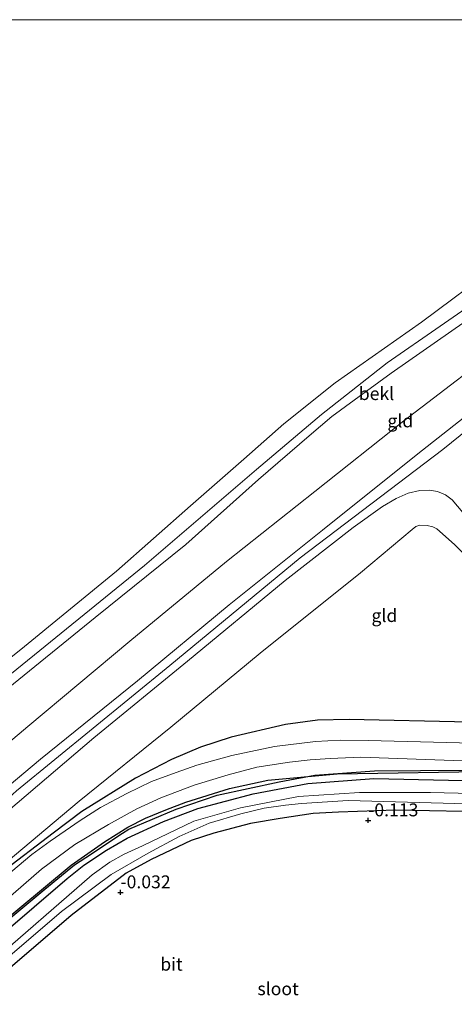
# Model space of a CAD drawing. Units: metres. Extents: x 79998 to 90000, y 418748 to 425003.
# Drawn here: x 80403 to 80487, y 424809 to 425000 of the extents above; entities that cross this region are included whole.
import ezdxf
from ezdxf.enums import TextEntityAlignment as Align

# ---------------------------------------------------------------- set-up
doc = ezdxf.new("R2010")
doc.units = ezdxf.units.M
doc.layers.get('0').update_dxf_attribs({"lineweight": 25})
for name, color, linetype in [('B-ME-GR-BOMENRIJ-L-B1', 10, 'Continuous'), ('B-ME-GW-HOOGTEPUNT-S-B1', 10, 'Continuous'), ('B-ME-GW-INSTEEKWATERGANG-L-B1', 10, 'Continuous'), ('B-ME-IE-TERREINAFSCHEIDING-HAAGRASTER-L-B1', 10, 'Continuous')]:
    doc.layers.add(name, color=color, linetype=linetype)
for name, color, linetype, lineweight in [('B-ME-GW-KRUINLIJN-L-B1', 93, 'Continuous', 18), ('B-ME-GW-TEENLIJN-L-B1', 93, 'Continuous', 18), ('B-ME-IE-GRASLAND-GV-B6', 93, 'Continuous', 18), ('B-ME-IE-GRONDWERKLIJN-GROND_INGERICHT-GV-B6', 253, 'Continuous', 18), ('B-ME-OB-BEKLEDING-GV-B6', 253, 'Continuous', 18), ('B-ME-OB-WATERLIJN-L-B1', 133, 'OB-WATERLIJN', 18), ('B-ME-OG-WATER-GV-B6', 153, 'Continuous', 18), ('B-ME-VH-VERH_SOORT-BITUMEN-GV-B6', 8, 'IE-TERREINAFSCHEIDING-NATUURLIJK-HOUTWAL', 18)]:
    doc.layers.add(name, color=color, linetype=linetype, lineweight=lineweight)
doc.styles.add('NLCS-ISO', font='NLCS-ISO.TTF')
doc.linetypes.add('IE-TERREINAFSCHEIDING-NATUURLIJK-HOUTWAL', pattern='A,7,-1.5,[67,NLCS.SHX,S=0.75,R=45,X=0,Y=0],-1.5,7,-1.5,[70,NLCS.SHX,S=0.75,R=0,X=0,Y=0],-1.5', length=20)
doc.linetypes.add('OB-WATERLIJN', pattern='A,10,[32,NLCS.SHX,S=2,R=0,X=0,Y=0],-12', length=22)

# ---------------------------------------------------------------- blocks, each defined once
blk = doc.blocks.new('hoogtepunt')
for p, q in [((-0.5, 0), (0.5, 0)), ((0, 0.5), (0, -0.5))]:
    blk.add_line(p, q)

msp = doc.modelspace()

# ---------------------------------------------------------------- linework, layer by layer
at = {"layer": 'B-ME-GR-BOMENRIJ-L-B1'}
msp.add_polyline3d([(80255.057, 424674.566, 0.918), (80271.926, 424694.057, 0.879), (80289.176, 424714.247, 0.869), (80310.969, 424739.305, 0.732), (80328.146, 424758.954, 0.688), (80340.845, 424771.583, 0.673), (80353.004, 424784.037, 0.712), (80361.67, 424791.973, 0.781), (80376.315, 424805.114, 0.776), (80392.595, 424819.073, 0.732), (80407.725, 424831.706, 0.756), (80413.476, 424836.367, 0.737), (80415.663, 424837.84, 0.737), (80422.761, 424842.497, 0.742), (80423.993, 424843.281, 0.673), (80433.157, 424847.196, 0.668), (80441.046, 424849.846, 0.693), (80453.084, 424852.469, 0.746), (80459.948, 424853.733, 0.8), (80471.505, 424854.587, 0.928), (80489.308, 424854.734, 0.952), (80513.713, 424853.882, 0.83), (80549.904, 424852.617, 0.56), (80573.025, 424851.739, 0.272)], dxfattribs=at)
at = {"layer": 'B-ME-GW-INSTEEKWATERGANG-L-B1'}
for points in [[(80399.27, 424822.757, 0.09), (80412.023, 424833.749, 0.09), (80415.284, 424836.315, 0.09), (80419.656, 424839.261, 0.09), (80423.631, 424841.554, 0.09), (80430.695, 424844.802, 0.09), (80437.347, 424847.287, 0.09), (80448.021, 424850.146, 0.09), (80458.625, 424852.123, 0.09), (80471.374, 424853.126, 0.09), (80500.267, 424852.466, 0.09), (80530.945, 424851.434, 0.09), (80564.726, 424851.31, 0.09), (80590.835, 424850.472, 0.09), (80595.562, 424849.814, 0.09), (80596.82, 424849.314, 0.09), (80597.366, 424848.776, 0.09), (80598.03, 424848.254, 0.049)], [(80591.816, 424838.917, 0.092), (80592.393, 424842.378, 0.007), (80592.538, 424843.463, -0.003), (80592.144, 424844.311, -0.003), (80591.352, 424844.66, -0.032), (80589.911, 424844.788, -0.032), (80576.177, 424845, -0.032), (80551.619, 424845.541, -0.174), (80538.055, 424845.862, -0.248), (80510.34, 424846.253, -0.233), (80495.228, 424846.562, -0.145), (80475.579, 424846.973, -0.115), (80464.528, 424846.603, -0.066), (80459.653, 424846.331, -0.013), (80453.252, 424845.38, 0.007), (80447.532, 424844.404, 0.036), (80440.457, 424842.55, 0.051), (80436.041, 424841.089, 0.071), (80428.284, 424837.449, 0.061), (80423.445, 424834.808, -0.003), (80412.815, 424826.562, -0.013), (80397.319, 424813.337, 0.046)]]:
    msp.add_polyline3d(points, dxfattribs=at)
at = {"layer": 'B-ME-GW-KRUINLIJN-L-B1'}
for points in [[(80552.982, 424985.739, 1.391), (80540.489, 424976.286, 1.557), (80526.217, 424966.585, 1.704), (80509.344, 424955.114, 1.596), (80492.007, 424943.638, 1.298), (80474.767, 424931.576, 1.347), (80467.596, 424926.377, 1.278), (80463.256, 424923.183, 1.298), (80458.89, 424919.462, 1.278), (80449.067, 424910.975, 1.273), (80435.006, 424898.396, 1.303), (80417.489, 424884.272, 1.239), (80399.588, 424869.758, 1.263)], [(80391.45, 424843.966, 4.387), (80406.918, 424856.819, 4.417), (80425.681, 424871.991, 4.5), (80443.409, 424886.705, 4.505), (80461.435, 424901.158, 4.451), (80479.906, 424915.971, 4.5), (80496.567, 424929.057, 4.588), (80516.704, 424944.596, 4.656), (80528.126, 424952.493, 4.608), (80531.134, 424953.834, 4.622), (80534.084, 424954.74, 4.617), (80539.187, 424955.402, 4.617), (80543.925, 424955.317, 4.608), (80548.344, 424954.502, 4.583), (80552.925, 424952.759, 4.524), (80557.25, 424950.256, 4.554), (80564.033, 424944.352, 4.515), (80568.156, 424939.423, 4.514)], [(80569.209, 424936.211, 4.571), (80560.912, 424945.478, 4.488), (80558.059, 424947.916, 4.522), (80554.355, 424950.269, 4.546), (80550.703, 424951.865, 4.566), (80545.785, 424953.233, 4.581), (80541.245, 424953.645, 4.59), (80536.478, 424953.512, 4.62), (80533.31, 424952.79, 4.634), (80530.609, 424951.761, 4.634), (80525.554, 424948.995, 4.63), (80509.908, 424937.115, 4.639), (80484.732, 424916.798, 4.674), (80457.147, 424895.81, 4.6), (80431.883, 424874.996, 4.566), (80402.219, 424850.709, 4.546), (80392.984, 424842.319, 4.385), (80366.376, 424819.234, 4.439), (80341.127, 424796.562, 4.497), (80320.919, 424776.393, 4.453), (80295.247, 424748.764, 4.448), (80273.04, 424723.254, 4.488), (80248.792, 424693.687, 4.501)], [(80511.137, 424874.735, 0.96), (80511.116, 424875.401, 1.107), (80510.816, 424876.126, 1.186), (80510.266, 424877.128, 1.264), (80508.232, 424879.743, 1.381), (80505.07, 424883.99, 1.749), (80499.952, 424890.62, 2.331), (80491.709, 424900.94, 3.144), (80486.565, 424907.044, 3.751), (80485.257, 424907.993, 3.898), (80483.672, 424908.692, 3.981), (80482.137, 424908.942, 4.025), (80480.295, 424908.881, 4.191), (80478.039, 424908.367, 4.353), (80475.71, 424907.31, 4.426), (80473.029, 424905.771, 4.515), (80467.397, 424901.669, 4.505), (80454.245, 424891.42, 4.436), (80435.362, 424875.845, 4.456), (80417.216, 424860.988, 4.436), (80400.644, 424846.825, 4.353)]]:
    msp.add_polyline3d(points, dxfattribs=at)
at = {"layer": 'B-ME-GW-TEENLIJN-L-B1'}
for points in [[(80400.252, 424872.624, 0.651), (80427.026, 424894.318, 0.622), (80448.701, 424912.919, 0.661), (80461.262, 424923.597, 0.642), (80473.936, 424933.578, 0.578), (80494.441, 424947.742, 0.593), (80514.634, 424962.059, 0.627), (80536.523, 424977.318, 0.583), (80548.64, 424985.453, 0.622), (80552.25, 424987.974, 0.561)], [(80387.327, 424848.753, 2.018), (80404.439, 424863.152, 1.998), (80424.181, 424879.694, 2.047), (80442.848, 424895.144, 2.062), (80459.952, 424908.661, 2.126), (80477.209, 424922.334, 2.209), (80498.824, 424938.845, 2.282), (80517.281, 424953.187, 2.248), (80522.744, 424957.18, 2.204), (80527.055, 424960.002, 2.204), (80530.448, 424961.578, 2.194), (80533.937, 424962.721, 2.204), (80539.053, 424963.801, 2.238), (80543.759, 424963.809, 2.228), (80548.472, 424963.043, 2.086), (80557.559, 424959.324, 1.988), (80563.051, 424955.005, 2.102)], [(80511.137, 424874.735, 0.96), (80510.907, 424874.501, 0.902), (80510.382, 424874.373, 0.892), (80510.055, 424874.572, 0.882), (80509.059, 424875.214, 0.877), (80499.526, 424885.972, 0.931), (80486.992, 424898.393, 1.073), (80483.577, 424901.415, 1.112), (80482.769, 424901.811, 1.137), (80481.683, 424902.111, 1.156), (80480.273, 424902.146, 1.195), (80479.486, 424901.877, 1.23), (80478.794, 424901.329, 1.259), (80468.785, 424892.933, 1.215), (80449.391, 424877.338, 1.244), (80432.139, 424863.046, 1.176), (80414.376, 424848.734, 1.43), (80398.597, 424835.463, 1.372)]]:
    msp.add_polyline3d(points, dxfattribs=at)
at = {"layer": 'B-ME-IE-GRASLAND-GV-B6'}
for points in [[(80399.191, 424834.787, 1.303), (80409.314, 424842.549, 1.244), (80414.868, 424846.728, 1.225), (80425.296, 424853.146, 1.151), (80432.217, 424856.81, 1.2), (80437.879, 424859.164, 1.181), (80443.777, 424861.132, 1.151), (80454.268, 424863.587, 1.132), (80460.454, 424864.412, 1.142), (80466.615, 424864.556, 1.151), (80489.872, 424864.036, 1.029), (80513.952, 424863.228, 1.01)], [(80513.952, 424863.228, 1.01), (80513.335, 424862.272, 0.978), (80512.184, 424861.101, 0.978), (80511.554, 424860.523, 0.968), (80509.753, 424859.285, 1.032), (80498.173, 424859.547, 1.131), (80487.944, 424860.028, 1.187), (80470.307, 424860.455, 1.25), (80464.857, 424860.503, 1.221), (80460.091, 424860.293, 1.209), (80452.172, 424859.315, 1.187), (80443.92, 424857.575, 1.162), (80437.124, 424855.661, 1.231), (80433.149, 424854.274, 1.228), (80428.395, 424852.516, 1.238), (80423.614, 424850.232, 1.246), (80418.528, 424847.481, 1.265), (80414.547, 424844.978, 1.236), (80408.728, 424840.967, 1.246), (80405.197, 424838.36, 1.255), (80395.779, 424830.503, 1.277)], [(80398.025, 424827.738, 1.113), (80407.094, 424835.554, 1.128), (80413.542, 424840.298, 1.155), (80420.043, 424844.206, 1.106), (80425.537, 424847.201, 1.062), (80430.203, 424849.368, 1.067), (80436.638, 424851.805, 1.109), (80443.178, 424853.786, 1.143), (80448.747, 424855.28, 1.17), (80455.086, 424856.261, 1.175), (80459.038, 424856.735, 1.175), (80462.945, 424856.961, 1.172), (80468.849, 424857.249, 1.165), (80481.4, 424856.788, 1.05), (80494.052, 424856.334, 1.064)], [(80595.884, 424854.794, 0.588), (80598.03, 424848.254, 0.049), (80597.366, 424848.776, 0.09), (80596.82, 424849.314, 0.09), (80595.562, 424849.814, 0.09), (80590.835, 424850.472, 0.09), (80564.726, 424851.31, 0.09), (80536.556, 424852.424, 0.467), (80522.59, 424852.784, 0.623), (80510.168, 424853.549, 0.882), (80495.716, 424854.498, 0.877), (80464.308, 424854.038, 0.872), (80450.865, 424852.797, 0.907), (80443.447, 424851.187, 0.897), (80435.001, 424848.501, 0.858), (80431.158, 424847.03, 0.843), (80427.208, 424845.418, 0.848), (80423.816, 424843.687, 0.858), (80419.258, 424840.832, 0.848), (80412.823, 424836.351, 0.823), (80397.478, 424823.592, 0.76)], [(80397.478, 424823.592, 0.76), (80412.823, 424836.351, 0.823), (80419.258, 424840.832, 0.848), (80423.816, 424843.687, 0.858), (80427.208, 424845.418, 0.848), (80431.158, 424847.03, 0.843), (80435.001, 424848.501, 0.858), (80443.447, 424851.187, 0.897), (80450.865, 424852.797, 0.907), (80464.308, 424854.038, 0.872), (80495.716, 424854.498, 0.877)], [(80399.27, 424822.757, 0.09), (80412.023, 424833.749, 0.09), (80415.284, 424836.315, 0.09), (80419.656, 424839.261, 0.09), (80423.631, 424841.554, 0.09), (80430.695, 424844.802, 0.09), (80437.347, 424847.287, 0.09), (80448.021, 424850.146, 0.09), (80458.625, 424852.123, 0.09), (80471.374, 424853.126, 0.09), (80500.267, 424852.466, 0.09), (80530.945, 424851.434, 0.09), (80564.726, 424851.31, 0.09), (80590.835, 424850.472, 0.09), (80595.562, 424849.814, 0.09), (80596.82, 424849.314, 0.09), (80597.366, 424848.776, 0.09), (80598.03, 424848.254, 0.049), (80599.149, 424844.846, 0.047)], [(80500.267, 424852.466, 0.09), (80471.374, 424853.126, 0.09), (80458.625, 424852.123, 0.09), (80448.021, 424850.146, 0.09), (80437.347, 424847.287, 0.09), (80430.695, 424844.802, 0.09), (80423.631, 424841.554, 0.09), (80419.656, 424839.261, 0.09), (80415.284, 424836.315, 0.09), (80412.023, 424833.749, 0.09), (80399.27, 424822.757, 0.09)], [(80599.149, 424844.846, 0.047), (80598.404, 424841.077, 0.047), (80595.877, 424840.248, -1.628), (80596.66, 424844.875, -1.628), (80596.671, 424845.447, -1.628), (80596.434, 424845.987, -1.628), (80595.842, 424846.509, -1.628), (80594.522, 424847.04, -1.628), (80592.303, 424847.625, -1.628), (80580.362, 424848.193, -1.628), (80536.59, 424848.931, -1.628), (80517.032, 424849.528, -1.628), (80482.331, 424850.372, -1.628), (80468.615, 424850.383, -1.628), (80456.778, 424849.589, -1.628), (80445.572, 424847.407, -1.628), (80436.567, 424844.84, -1.628), (80426.652, 424840.098, -1.628), (80423.074, 424838.459, -1.628), (80420.3, 424836.888, -1.628), (80416.883, 424834.475, -1.628), (80396.501, 424816.783, -1.628)], [(80396.377, 424814.877, -1.628), (80410.981, 424827.383, -1.628), (80420.536, 424834.537, -1.628), (80427.717, 424838.652, -1.628), (80433.743, 424841.906, -1.628), (80439.543, 424844.462, -1.628), (80445.643, 424846.293, -1.628), (80450.139, 424847.367, -1.628), (80454.283, 424847.958, -1.628), (80457.377, 424848.294, -1.628), (80466.444, 424848.864, -1.628), (80489.347, 424848.17, -1.628)], [(80495.228, 424846.562, -0.145), (80475.579, 424846.973, -0.115), (80464.528, 424846.603, -0.066), (80459.653, 424846.331, -0.013), (80453.252, 424845.38, 0.007), (80447.532, 424844.404, 0.036), (80440.457, 424842.55, 0.051), (80436.041, 424841.089, 0.071), (80428.284, 424837.449, 0.061), (80423.445, 424834.808, -0.003), (80412.815, 424826.562, -0.013), (80397.319, 424813.337, 0.046)]]:
    msp.add_polyline3d(points, dxfattribs=at)
at = {"layer": 'B-ME-IE-GRONDWERKLIJN-GROND_INGERICHT-GV-B6'}
for points in [[(80399.588, 424869.758, 1.263), (80417.489, 424884.272, 1.239), (80435.006, 424898.396, 1.303), (80449.067, 424910.975, 1.273), (80458.89, 424919.462, 1.278), (80463.256, 424923.183, 1.298), (80467.596, 424926.377, 1.278), (80474.767, 424931.576, 1.347), (80492.007, 424943.638, 1.298)], [(80498.824, 424938.845, 2.282), (80477.209, 424922.334, 2.209), (80459.952, 424908.661, 2.126), (80442.848, 424895.144, 2.062), (80424.181, 424879.694, 2.047), (80404.439, 424863.152, 1.998), (80387.327, 424848.753, 2.018)], [(80387.327, 424848.753, 2.018), (80404.439, 424863.152, 1.998), (80424.181, 424879.694, 2.047), (80442.848, 424895.144, 2.062), (80459.952, 424908.661, 2.126), (80477.209, 424922.334, 2.209), (80498.824, 424938.845, 2.282)], [(80391.45, 424843.966, 4.387), (80406.918, 424856.819, 4.417), (80425.681, 424871.991, 4.5), (80443.409, 424886.705, 4.505), (80461.435, 424901.158, 4.451), (80479.906, 424915.971, 4.5), (80496.567, 424929.057, 4.588)], [(80496.567, 424929.057, 4.588), (80479.906, 424915.971, 4.5), (80461.435, 424901.158, 4.451), (80443.409, 424886.705, 4.505), (80425.681, 424871.991, 4.5), (80406.918, 424856.819, 4.417), (80391.45, 424843.966, 4.387)], [(80491.709, 424900.94, 3.144), (80486.565, 424907.044, 3.751), (80485.257, 424907.993, 3.898), (80483.672, 424908.692, 3.981), (80482.137, 424908.942, 4.025), (80480.295, 424908.881, 4.191), (80478.039, 424908.367, 4.353), (80475.71, 424907.31, 4.426), (80473.029, 424905.771, 4.515), (80467.397, 424901.669, 4.505), (80454.245, 424891.42, 4.436), (80435.362, 424875.845, 4.456), (80417.216, 424860.988, 4.436), (80400.644, 424846.825, 4.353)], [(80400.644, 424846.825, 4.353), (80417.216, 424860.988, 4.436), (80435.362, 424875.845, 4.456), (80454.245, 424891.42, 4.436), (80467.397, 424901.669, 4.505), (80473.029, 424905.771, 4.515), (80475.71, 424907.31, 4.426), (80478.039, 424908.367, 4.353), (80480.295, 424908.881, 4.191), (80482.137, 424908.942, 4.025), (80483.672, 424908.692, 3.981), (80485.257, 424907.993, 3.898), (80486.565, 424907.044, 3.751), (80491.709, 424900.94, 3.144)], [(80398.597, 424835.463, 1.372), (80414.376, 424848.734, 1.43), (80432.139, 424863.046, 1.176), (80449.391, 424877.338, 1.244), (80468.785, 424892.933, 1.215), (80478.794, 424901.329, 1.259), (80479.486, 424901.877, 1.23), (80480.273, 424902.146, 1.195), (80481.683, 424902.111, 1.156), (80482.769, 424901.811, 1.137), (80483.577, 424901.415, 1.112), (80486.992, 424898.393, 1.073)], [(80486.992, 424898.393, 1.073), (80483.577, 424901.415, 1.112), (80482.769, 424901.811, 1.137), (80481.683, 424902.111, 1.156), (80480.273, 424902.146, 1.195), (80479.486, 424901.877, 1.23), (80478.794, 424901.329, 1.259), (80468.785, 424892.933, 1.215), (80449.391, 424877.338, 1.244), (80432.139, 424863.046, 1.176), (80414.376, 424848.734, 1.43), (80398.597, 424835.463, 1.372)], [(80533.355, 424862.629, 0.417), (80517.699, 424863.166, 0.975), (80513.952, 424863.228, 1.01), (80489.872, 424864.036, 1.029), (80466.615, 424864.556, 1.151), (80460.454, 424864.412, 1.142), (80454.268, 424863.587, 1.132), (80443.777, 424861.132, 1.151), (80437.879, 424859.164, 1.181), (80432.217, 424856.81, 1.2), (80425.296, 424853.146, 1.151), (80414.868, 424846.728, 1.225), (80409.314, 424842.549, 1.244), (80399.191, 424834.787, 1.303)], [(80397.319, 424813.337, 0.046), (80412.815, 424826.562, -0.013), (80423.445, 424834.808, -0.003), (80428.284, 424837.449, 0.061), (80436.041, 424841.089, 0.071), (80440.457, 424842.55, 0.051), (80447.532, 424844.404, 0.036), (80453.252, 424845.38, 0.007), (80459.653, 424846.331, -0.013), (80464.528, 424846.603, -0.066), (80475.579, 424846.973, -0.115), (80495.228, 424846.562, -0.145)]]:
    msp.add_polyline3d(points, dxfattribs=at)
at = {"layer": 'B-ME-IE-TERREINAFSCHEIDING-HAAGRASTER-L-B1'}
for points in [[(80513.952, 424863.228, 1.01), (80489.872, 424864.036, 1.029), (80466.615, 424864.556, 1.151), (80460.454, 424864.412, 1.142), (80454.268, 424863.587, 1.132), (80443.777, 424861.132, 1.151), (80437.879, 424859.164, 1.181), (80432.217, 424856.81, 1.2), (80425.296, 424853.146, 1.151), (80414.868, 424846.728, 1.225), (80409.314, 424842.549, 1.244), (80399.191, 424834.787, 1.303)], [(80397.478, 424823.592, 0.76), (80412.823, 424836.351, 0.823), (80419.258, 424840.832, 0.848), (80423.816, 424843.687, 0.858), (80427.208, 424845.418, 0.848), (80431.158, 424847.03, 0.843), (80435.001, 424848.501, 0.858), (80443.447, 424851.187, 0.897), (80450.865, 424852.797, 0.907), (80464.308, 424854.038, 0.872), (80495.716, 424854.498, 0.877), (80510.168, 424853.549, 0.882), (80522.59, 424852.784, 0.623), (80536.556, 424852.424, 0.467), (80564.726, 424851.31, 0.09)]]:
    msp.add_polyline3d(points, dxfattribs=at)
at = {"layer": 'B-ME-OB-BEKLEDING-GV-B6'}
for points in [[(80385.361, 424863.921, 0.16), (80403.079, 424878.062, 0.16), (80421.578, 424893.247, 0.16), (80435.917, 424905.921, 0.16), (80446.231, 424914.939, 0.16), (80453.993, 424921.737, 0.16), (80463.882, 424929.729, 0.16), (80480.613, 424941.463, 0.16), (80495.508, 424952.516, 0.16), (80520.292, 424969.595, 0.16), (80540.194, 424983.707, 0.16), (80551.36, 424990.689, 0.16)], [(80551.36, 424990.689, 0.16), (80552.25, 424987.974, 0.561), (80548.64, 424985.453, 0.622), (80536.523, 424977.318, 0.583), (80514.634, 424962.059, 0.627), (80494.441, 424947.742, 0.593), (80473.936, 424933.578, 0.578), (80461.262, 424923.597, 0.642), (80448.701, 424912.919, 0.661), (80427.026, 424894.318, 0.622), (80400.252, 424872.624, 0.651)], [(80552.25, 424987.974, 0.561), (80552.982, 424985.739, 1.391), (80540.489, 424976.286, 1.557), (80526.217, 424966.585, 1.704), (80509.344, 424955.114, 1.596), (80492.007, 424943.638, 1.298), (80474.767, 424931.576, 1.347), (80467.596, 424926.377, 1.278), (80463.256, 424923.183, 1.298), (80458.89, 424919.462, 1.278), (80449.067, 424910.975, 1.273), (80435.006, 424898.396, 1.303), (80417.489, 424884.272, 1.239), (80399.588, 424869.758, 1.263)], [(80400.252, 424872.624, 0.651), (80427.026, 424894.318, 0.622), (80448.701, 424912.919, 0.661), (80461.262, 424923.597, 0.642), (80473.936, 424933.578, 0.578), (80494.441, 424947.742, 0.593), (80514.634, 424962.059, 0.627), (80536.523, 424977.318, 0.583), (80548.64, 424985.453, 0.622), (80552.25, 424987.974, 0.561)]]:
    msp.add_polyline3d(points, dxfattribs=at)
at = {"layer": 'B-ME-OB-WATERLIJN-L-B1'}
msp.add_polyline3d([(80551.36, 424990.689, 0.16), (80540.194, 424983.707, 0.16), (80520.292, 424969.595, 0.16), (80495.508, 424952.516, 0.16), (80480.613, 424941.463, 0.16), (80463.882, 424929.729, 0.16), (80453.993, 424921.737, 0.16), (80446.231, 424914.939, 0.16), (80435.917, 424905.921, 0.16), (80421.578, 424893.247, 0.16), (80403.079, 424878.062, 0.16), (80385.361, 424863.921, 0.16)], dxfattribs=at)
at = {"layer": 'B-ME-OG-WATER-GV-B6'}
for points in [[(80318.6405, 425000, 0.16), (80548.3094, 425000, 0.16)], [(80548.3094, 425000, 0.16), (80551.36, 424990.689, 0.16), (80540.194, 424983.707, 0.16), (80520.292, 424969.595, 0.16), (80495.508, 424952.516, 0.16), (80480.613, 424941.463, 0.16), (80463.882, 424929.729, 0.16), (80453.993, 424921.737, 0.16), (80446.231, 424914.939, 0.16), (80435.917, 424905.921, 0.16), (80421.578, 424893.247, 0.16), (80403.079, 424878.062, 0.16), (80385.361, 424863.921, 0.16)], [(80396.501, 424816.783, -1.628), (80416.883, 424834.475, -1.628), (80420.3, 424836.888, -1.628), (80423.074, 424838.459, -1.628), (80426.652, 424840.098, -1.628), (80436.567, 424844.84, -1.628), (80445.572, 424847.407, -1.628), (80456.778, 424849.589, -1.628), (80468.615, 424850.383, -1.628), (80482.331, 424850.372, -1.628), (80517.032, 424849.528, -1.628)], [(80489.347, 424848.17, -1.628), (80466.444, 424848.864, -1.628), (80457.377, 424848.294, -1.628), (80454.283, 424847.958, -1.628), (80450.139, 424847.367, -1.628), (80445.643, 424846.293, -1.628), (80439.543, 424844.462, -1.628), (80433.743, 424841.906, -1.628), (80427.717, 424838.652, -1.628), (80420.536, 424834.537, -1.628), (80410.981, 424827.383, -1.628), (80396.377, 424814.877, -1.628)]]:
    msp.add_polyline3d(points, dxfattribs=at)
at = {"layer": 'B-ME-VH-VERH_SOORT-BITUMEN-GV-B6'}
for points in [[(80395.779, 424830.503, 1.277), (80405.197, 424838.36, 1.255), (80408.728, 424840.967, 1.246), (80414.547, 424844.978, 1.236), (80418.528, 424847.481, 1.265), (80423.614, 424850.232, 1.246), (80428.395, 424852.516, 1.238), (80433.149, 424854.274, 1.228), (80437.124, 424855.661, 1.231), (80443.92, 424857.575, 1.162), (80452.172, 424859.315, 1.187), (80460.091, 424860.293, 1.209), (80464.857, 424860.503, 1.221), (80470.307, 424860.455, 1.25), (80487.944, 424860.028, 1.187)], [(80494.052, 424856.334, 1.064), (80481.4, 424856.788, 1.05), (80468.849, 424857.249, 1.165), (80462.945, 424856.961, 1.172), (80459.038, 424856.735, 1.175), (80455.086, 424856.261, 1.175), (80448.747, 424855.28, 1.17), (80443.178, 424853.786, 1.143), (80436.638, 424851.805, 1.109), (80430.203, 424849.368, 1.067), (80425.537, 424847.201, 1.062), (80420.043, 424844.206, 1.106), (80413.542, 424840.298, 1.155), (80407.094, 424835.554, 1.128), (80398.025, 424827.738, 1.113)]]:
    msp.add_polyline3d(points, dxfattribs=at)

# ---------------------------------------------------------------- block references
at = {"layer": 'B-ME-GW-HOOGTEPUNT-S-B1', "rotation": 90}
for p in [(80470.297, 424844.999, -0.113), (80470.297, 424844.999, -0.113), (80422.366, 424831.065, -0.032), (80422.366, 424831.065, -0.032)]:
    msp.add_blockref('hoogtepunt', p, dxfattribs=at)

# ---------------------------------------------------------------- texts
at = {"layer": 'B-ME-GW-HOOGTEPUNT-S-B1', "ltscale": 0.2, "style": 'NLCS-ISO'}
for s, p in [('-0.113', (80470.297, 424844.999, -0.113)), ('-0.113', (80470.297, 424844.999, -0.113)), ('-0.032', (80422.366, 424831.065, -0.032)), ('-0.032', (80422.366, 424831.065, -0.032))]:
    msp.add_text(s, height=2.5, dxfattribs=at).set_placement(p, align=Align.BOTTOM_LEFT)
at = {"layer": 'B-ME-IE-GRONDWERKLIJN-GROND_INGERICHT-GV-B6', "ltscale": 0.2, "style": 'NLCS-ISO'}
for p in [(80476.5143, 424922.3369), (80473.4357, 424884.6514)]:
    msp.add_text('gld', height=2.5, dxfattribs=at).set_placement(p, align=Align.MIDDLE_CENTER)
at = {"layer": 'B-ME-OB-BEKLEDING-GV-B6', "ltscale": 0.2, "style": 'NLCS-ISO'}
msp.add_text('bekl', height=2.5, dxfattribs=at).set_placement((80471.9001, 424927.618), align=Align.MIDDLE_CENTER)
at = {"layer": 'B-ME-OG-WATER-GV-B6', "ltscale": 0.2, "style": 'NLCS-ISO'}
msp.add_text('sloot', height=2.5, dxfattribs=at).set_placement((80452.8575, 424812.4052), align=Align.MIDDLE_CENTER)
at = {"layer": 'B-ME-VH-VERH_SOORT-BITUMEN-GV-B6', "ltscale": 0.2, "style": 'NLCS-ISO'}
msp.add_text('bit', height=2.5, dxfattribs=at).set_placement((80432.2282, 424817.1571), align=Align.MIDDLE_CENTER)

doc.saveas('drawing.dxf')
